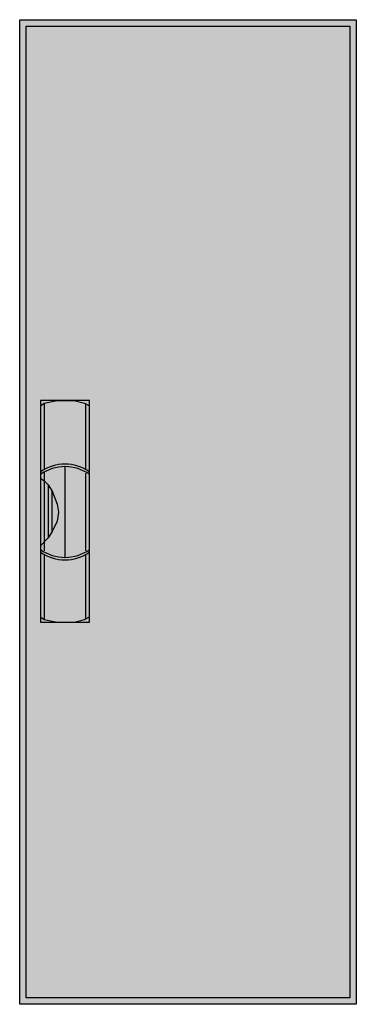
# Model space of a CAD drawing. Extents: x -25.5 to 0.5, y -0.5 to 75.5.
import ezdxf

# ---------------------------------------------------------------- set-up
doc = ezdxf.new("R2010")
doc.units = 0
doc.linetypes.add('L000000020000FFFFFF', pattern=[0])
doc.layers.get('0').update_dxf_attribs({"linetype": 'CONTINUOUS'})
doc.layers.add('3', color=7, linetype='CONTINUOUS')
doc.layers.add('47', color=7, linetype='CONTINUOUS')

# ---------------------------------------------------------------- blocks, each defined once
blk = doc.blocks.new('ctb15s')
at = {"layer": '3', "color": 7, "linetype": 'CONTINUOUS'}
for points in [[(0.5, 75.5), (0.5, -0.5), (-25.5, -0.5), (-25.5, 75.5)], [(0, 75), (0, 0), (-25, 0), (-25, 75)]]:
    blk.add_lwpolyline(points, close=True, dxfattribs=at)
at = {"layer": '3', "color": 255, "linetype": 'CONTINUOUS'}
blk.add_solid([(0.5, 75.5), (0.5, -0.5), (-25.5, 75.5), (-25.5, -0.5)], dxfattribs=at)
at = {"layer": '47', "color": 255, "linetype": 'L000000020000FFFFFF'}
blk.add_lwpolyline([(-20.1, 29), (-20.1, 46.1), (-23.9, 46.1), (-23.9, 29)], close=True, dxfattribs=at)
at = {"layer": '47', "color": 7, "linetype": 'CONTINUOUS'}
for points in [[(-23.9, 45.7), (-23.6, 45.9), (-22.6, 46.1), (-21.3, 46.1), (-20.5, 45.9), (-20.1, 45.7)], [(-23.9, 45.7), (-23.9, 29.4)], [(-23.6, 45.9), (-23.6, 40.8)], [(-20.4, 40.8), (-20.4, 45.8)], [(-20.1, 29.4), (-20.1, 45.7)], [(-23.6, 40.6), (-23.6, 34.5)], [(-22, 41), (-22, 34)], [(-20.4, 34.5), (-20.4, 40.5)], [(-23.9, 40.1), (-23.6, 39.9), (-23.3, 39.6), (-23, 39.1), (-22.6, 38.1), (-22.5, 37.5), (-22.6, 36.8), (-23, 36), (-23.3, 35.5), (-23.9, 34.9)], [(-23.3, 39.6), (-23.3, 35.5)], [(-23, 36), (-23, 39.1)], [(-23.6, 34.2), (-23.6, 29.2)], [(-20.4, 29.3), (-20.4, 34.2)], [(-23.9, 29.4), (-23.6, 29.2), (-22.6, 29), (-21.3, 29), (-20.5, 29.2), (-20.1, 29.4)]]:
    blk.add_lwpolyline(points, dxfattribs=at)
for centre, start, end in [((-22, 37.9), 54.86581, 125.13419), ((-22, 37.7), 54.86581, 125.13419), ((-22, 37.3), -125.13419, -54.86581), ((-22, 37.1), -125.13419, -54.86581)]:
    blk.add_arc(centre, 3.3, start, end, dxfattribs=at)
at = {"layer": '47', "color": 255, "linetype": 'L000000020000FFFFFF'}
blk.add_solid([(-20.1, 29), (-20.1, 46.1), (-23.9, 29), (-23.9, 46.1)], dxfattribs=at)

msp = doc.modelspace()

# ---------------------------------------------------------------- block references
msp.add_blockref('ctb15s', (0, 0))

doc.saveas('drawing.dxf')
